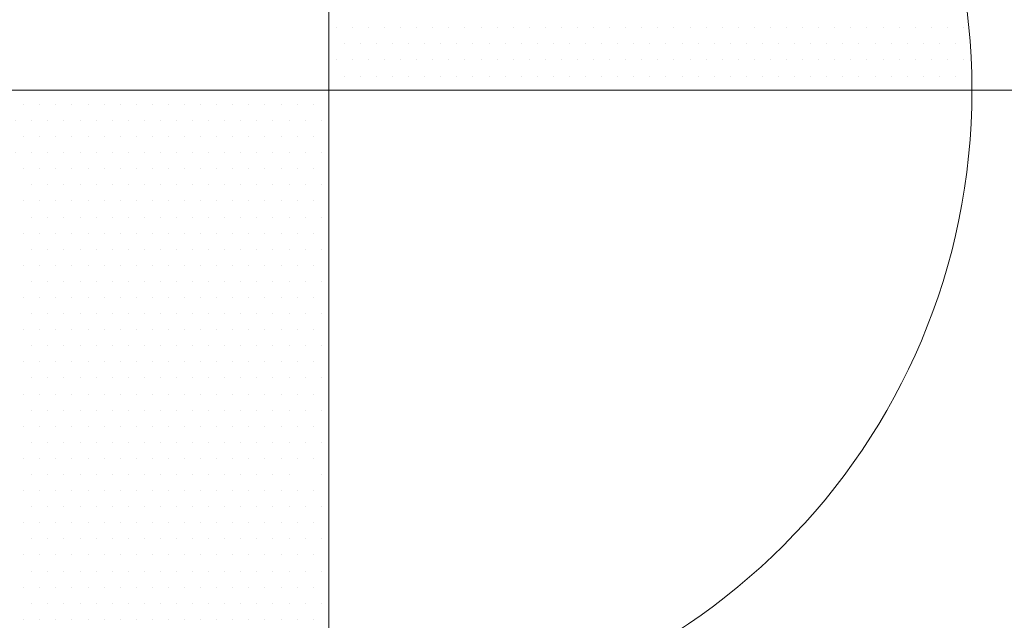
# Model space of a CAD drawing. Units: millimetres. Extents: x 92306.8 to 92355.9, y 105692.9 to 105716.8.
# Drawn here: x 92329.3 to 92329.5, y 105697.6 to 105697.7 of the extents above; entities that cross this region are included whole.
import ezdxf

# ---------------------------------------------------------------- set-up
doc = ezdxf.new("R2010")
doc.units = ezdxf.units.MM
doc.header["$MEASUREMENT"] = 0
doc.layers.get('0').update_dxf_attribs({"linetype": 'CONTINUOUS', "lineweight": 0})
doc.layers.add('cotas', color=7, linetype='CONTINUOUS', lineweight=0)

# ---------------------------------------------------------------- blocks, each defined once
blk = doc.blocks.new('*X152')
at = {"color": 0}
for p, q in [((22.97969, -1.25937), (22.97969, -1.25937)), ((22.98281, -1.25937), (22.98281, -1.25937)), ((22.98594, -1.25937), (22.98594, -1.25937)), ((22.98906, -1.25937), (22.98906, -1.25937)), ((22.99219, -1.25937), (22.99219, -1.25937)), ((22.99531, -1.25937), (22.99531, -1.25937)), ((22.99844, -1.25937), (22.99844, -1.25937)), ((23.00156, -1.25937), (23.00156, -1.25937)), ((23.00469, -1.25937), (23.00469, -1.25937)), ((23.00781, -1.25937), (23.00781, -1.25937)), ((23.01094, -1.25937), (23.01094, -1.25937)), ((23.01406, -1.25937), (23.01406, -1.25937)), ((23.01719, -1.25937), (23.01719, -1.25937)), ((23.02031, -1.25937), (23.02031, -1.25937)), ((23.02344, -1.25937), (23.02344, -1.25937)), ((23.02656, -1.25937), (23.02656, -1.25937)), ((23.02969, -1.25937), (23.02969, -1.25937)), ((23.03281, -1.25937), (23.03281, -1.25937)), ((23.03594, -1.25937), (23.03594, -1.25937)), ((22.98125, -1.2625), (22.98125, -1.2625)), ((22.98438, -1.2625), (22.98438, -1.2625)), ((22.9875, -1.2625), (22.9875, -1.2625)), ((22.99063, -1.2625), (22.99063, -1.2625)), ((22.99375, -1.2625), (22.99375, -1.2625)), ((22.99687, -1.2625), (22.99687, -1.2625)), ((23, -1.2625), (23, -1.2625)), ((23.00313, -1.2625), (23.00313, -1.2625)), ((23.00625, -1.2625), (23.00625, -1.2625)), ((23.00938, -1.2625), (23.00938, -1.2625)), ((23.0125, -1.2625), (23.0125, -1.2625)), ((23.01563, -1.2625), (23.01563, -1.2625)), ((23.01875, -1.2625), (23.01875, -1.2625)), ((23.02188, -1.2625), (23.02188, -1.2625)), ((23.025, -1.2625), (23.025, -1.2625)), ((23.02813, -1.2625), (23.02813, -1.2625)), ((23.03125, -1.2625), (23.03125, -1.2625)), ((23.03438, -1.2625), (23.03438, -1.2625)), ((23.0375, -1.2625), (23.0375, -1.2625)), ((22.97969, -1.26562), (22.97969, -1.26562)), ((22.98281, -1.26562), (22.98281, -1.26562)), ((22.98594, -1.26562), (22.98594, -1.26562)), ((22.98906, -1.26562), (22.98906, -1.26562)), ((22.99219, -1.26562), (22.99219, -1.26562)), ((22.99531, -1.26562), (22.99531, -1.26562)), ((22.99844, -1.26562), (22.99844, -1.26562)), ((23.00156, -1.26562), (23.00156, -1.26562)), ((23.00469, -1.26562), (23.00469, -1.26562)), ((23.00781, -1.26562), (23.00781, -1.26562)), ((23.01094, -1.26562), (23.01094, -1.26562)), ((23.01406, -1.26562), (23.01406, -1.26562)), ((23.01719, -1.26562), (23.01719, -1.26562)), ((23.02031, -1.26562), (23.02031, -1.26562)), ((23.02344, -1.26562), (23.02344, -1.26562)), ((23.02656, -1.26562), (23.02656, -1.26562)), ((23.02969, -1.26562), (23.02969, -1.26562)), ((23.03281, -1.26562), (23.03281, -1.26562)), ((23.03594, -1.26562), (23.03594, -1.26562)), ((22.98125, -1.26875), (22.98125, -1.26875)), ((22.98438, -1.26875), (22.98438, -1.26875)), ((22.9875, -1.26875), (22.9875, -1.26875)), ((22.99063, -1.26875), (22.99063, -1.26875)), ((22.99375, -1.26875), (22.99375, -1.26875)), ((22.99687, -1.26875), (22.99687, -1.26875)), ((23, -1.26875), (23, -1.26875)), ((23.00313, -1.26875), (23.00313, -1.26875)), ((23.00625, -1.26875), (23.00625, -1.26875)), ((23.00938, -1.26875), (23.00938, -1.26875)), ((23.0125, -1.26875), (23.0125, -1.26875)), ((23.01563, -1.26875), (23.01563, -1.26875)), ((23.01875, -1.26875), (23.01875, -1.26875)), ((23.02188, -1.26875), (23.02188, -1.26875)), ((23.025, -1.26875), (23.025, -1.26875)), ((23.02813, -1.26875), (23.02813, -1.26875)), ((23.03125, -1.26875), (23.03125, -1.26875)), ((23.03438, -1.26875), (23.03438, -1.26875)), ((23.0375, -1.26875), (23.0375, -1.26875)), ((22.97969, -1.27188), (22.97969, -1.27188)), ((22.98281, -1.27188), (22.98281, -1.27188)), ((22.98594, -1.27188), (22.98594, -1.27188)), ((22.98906, -1.27188), (22.98906, -1.27188)), ((22.99219, -1.27188), (22.99219, -1.27188)), ((22.99531, -1.27188), (22.99531, -1.27188)), ((22.99844, -1.27188), (22.99844, -1.27188)), ((23.00156, -1.27188), (23.00156, -1.27188)), ((23.00469, -1.27188), (23.00469, -1.27188)), ((23.00781, -1.27188), (23.00781, -1.27188)), ((23.01094, -1.27188), (23.01094, -1.27188)), ((23.01406, -1.27188), (23.01406, -1.27188)), ((23.01719, -1.27188), (23.01719, -1.27188)), ((23.02031, -1.27188), (23.02031, -1.27188)), ((23.02344, -1.27188), (23.02344, -1.27188)), ((23.02656, -1.27188), (23.02656, -1.27188)), ((23.02969, -1.27188), (23.02969, -1.27188)), ((23.03281, -1.27188), (23.03281, -1.27188)), ((23.03594, -1.27188), (23.03594, -1.27188)), ((22.98125, -1.275), (22.98125, -1.275)), ((22.98438, -1.275), (22.98438, -1.275)), ((22.9875, -1.275), (22.9875, -1.275)), ((22.99063, -1.275), (22.99063, -1.275)), ((22.99375, -1.275), (22.99375, -1.275)), ((22.99687, -1.275), (22.99687, -1.275)), ((23, -1.275), (23, -1.275)), ((23.00313, -1.275), (23.00313, -1.275)), ((23.00625, -1.275), (23.00625, -1.275)), ((23.00938, -1.275), (23.00938, -1.275)), ((23.0125, -1.275), (23.0125, -1.275)), ((23.01563, -1.275), (23.01563, -1.275)), ((23.01875, -1.275), (23.01875, -1.275)), ((23.02188, -1.275), (23.02188, -1.275)), ((23.025, -1.275), (23.025, -1.275)), ((23.02813, -1.275), (23.02813, -1.275)), ((23.03125, -1.275), (23.03125, -1.275)), ((23.03438, -1.275), (23.03438, -1.275)), ((23.0375, -1.275), (23.0375, -1.275)), ((22.97969, -1.27812), (22.97969, -1.27812)), ((22.98281, -1.27812), (22.98281, -1.27812)), ((22.98594, -1.27812), (22.98594, -1.27812)), ((22.98906, -1.27812), (22.98906, -1.27812)), ((22.99219, -1.27812), (22.99219, -1.27812)), ((22.99531, -1.27812), (22.99531, -1.27812)), ((22.99844, -1.27812), (22.99844, -1.27812)), ((23.00156, -1.27812), (23.00156, -1.27812)), ((23.00469, -1.27812), (23.00469, -1.27812)), ((23.00781, -1.27812), (23.00781, -1.27812)), ((23.01094, -1.27812), (23.01094, -1.27812)), ((23.01406, -1.27812), (23.01406, -1.27812)), ((23.01719, -1.27812), (23.01719, -1.27812)), ((23.02031, -1.27812), (23.02031, -1.27812)), ((23.02344, -1.27812), (23.02344, -1.27812)), ((23.02656, -1.27812), (23.02656, -1.27812)), ((23.02969, -1.27812), (23.02969, -1.27812)), ((23.03281, -1.27812), (23.03281, -1.27812)), ((23.03594, -1.27812), (23.03594, -1.27812)), ((22.98125, -1.28125), (22.98125, -1.28125)), ((22.98438, -1.28125), (22.98438, -1.28125)), ((22.9875, -1.28125), (22.9875, -1.28125)), ((22.99063, -1.28125), (22.99063, -1.28125)), ((22.99375, -1.28125), (22.99375, -1.28125)), ((22.99687, -1.28125), (22.99687, -1.28125)), ((23, -1.28125), (23, -1.28125)), ((23.00313, -1.28125), (23.00313, -1.28125)), ((23.00625, -1.28125), (23.00625, -1.28125)), ((23.00938, -1.28125), (23.00938, -1.28125)), ((23.0125, -1.28125), (23.0125, -1.28125)), ((23.01563, -1.28125), (23.01563, -1.28125)), ((23.01875, -1.28125), (23.01875, -1.28125)), ((23.02188, -1.28125), (23.02188, -1.28125)), ((23.025, -1.28125), (23.025, -1.28125)), ((23.02813, -1.28125), (23.02813, -1.28125)), ((23.03125, -1.28125), (23.03125, -1.28125)), ((23.03438, -1.28125), (23.03438, -1.28125)), ((23.0375, -1.28125), (23.0375, -1.28125)), ((22.97969, -1.28438), (22.97969, -1.28438)), ((22.98281, -1.28438), (22.98281, -1.28438)), ((22.98594, -1.28438), (22.98594, -1.28438)), ((22.98906, -1.28438), (22.98906, -1.28438)), ((22.99219, -1.28438), (22.99219, -1.28438)), ((22.99531, -1.28438), (22.99531, -1.28438)), ((22.99844, -1.28438), (22.99844, -1.28438)), ((23.00156, -1.28438), (23.00156, -1.28438)), ((23.00469, -1.28438), (23.00469, -1.28438)), ((23.00781, -1.28438), (23.00781, -1.28438)), ((23.01094, -1.28438), (23.01094, -1.28438)), ((23.01406, -1.28438), (23.01406, -1.28438)), ((23.01719, -1.28438), (23.01719, -1.28438)), ((23.02031, -1.28438), (23.02031, -1.28438)), ((23.02344, -1.28438), (23.02344, -1.28438)), ((23.02656, -1.28438), (23.02656, -1.28438)), ((23.02969, -1.28438), (23.02969, -1.28438)), ((23.03281, -1.28438), (23.03281, -1.28438)), ((23.03594, -1.28438), (23.03594, -1.28438)), ((22.98125, -1.2875), (22.98125, -1.2875)), ((22.98438, -1.2875), (22.98438, -1.2875)), ((22.9875, -1.2875), (22.9875, -1.2875)), ((22.99063, -1.2875), (22.99063, -1.2875)), ((22.99375, -1.2875), (22.99375, -1.2875)), ((22.99687, -1.2875), (22.99687, -1.2875)), ((23, -1.2875), (23, -1.2875)), ((23.00313, -1.2875), (23.00313, -1.2875)), ((23.00625, -1.2875), (23.00625, -1.2875)), ((23.00938, -1.2875), (23.00938, -1.2875)), ((23.0125, -1.2875), (23.0125, -1.2875)), ((23.01563, -1.2875), (23.01563, -1.2875)), ((23.01875, -1.2875), (23.01875, -1.2875)), ((23.02188, -1.2875), (23.02188, -1.2875)), ((23.025, -1.2875), (23.025, -1.2875)), ((23.02813, -1.2875), (23.02813, -1.2875)), ((23.03125, -1.2875), (23.03125, -1.2875)), ((23.0375, -1.2875), (23.0375, -1.2875)), ((22.97969, -1.29062), (22.97969, -1.29062)), ((22.98281, -1.29062), (22.98281, -1.29062)), ((22.98594, -1.29062), (22.98594, -1.29062)), ((22.98906, -1.29062), (22.98906, -1.29062)), ((22.99219, -1.29062), (22.99219, -1.29062)), ((22.99531, -1.29062), (22.99531, -1.29062)), ((22.99844, -1.29062), (22.99844, -1.29062)), ((23.00156, -1.29062), (23.00156, -1.29062)), ((23.00469, -1.29062), (23.00469, -1.29062)), ((23.00781, -1.29062), (23.00781, -1.29062)), ((23.01094, -1.29062), (23.01094, -1.29062)), ((23.01406, -1.29062), (23.01406, -1.29062)), ((23.01719, -1.29062), (23.01719, -1.29062)), ((23.02031, -1.29062), (23.02031, -1.29062)), ((23.02344, -1.29062), (23.02344, -1.29062)), ((23.02656, -1.29062), (23.02656, -1.29062)), ((23.02969, -1.29062), (23.02969, -1.29062)), ((23.03281, -1.29062), (23.03281, -1.29062)), ((23.03594, -1.29062), (23.03594, -1.29062)), ((22.98125, -1.29375), (22.98125, -1.29375)), ((22.98438, -1.29375), (22.98438, -1.29375)), ((22.9875, -1.29375), (22.9875, -1.29375)), ((22.99063, -1.29375), (22.99063, -1.29375)), ((22.99375, -1.29375), (22.99375, -1.29375)), ((22.99687, -1.29375), (22.99687, -1.29375)), ((23, -1.29375), (23, -1.29375)), ((23.00313, -1.29375), (23.00313, -1.29375)), ((23.00625, -1.29375), (23.00625, -1.29375)), ((23.00938, -1.29375), (23.00938, -1.29375)), ((23.0125, -1.29375), (23.0125, -1.29375)), ((23.01563, -1.29375), (23.01563, -1.29375)), ((23.01875, -1.29375), (23.01875, -1.29375)), ((23.02188, -1.29375), (23.02188, -1.29375)), ((23.025, -1.29375), (23.025, -1.29375)), ((23.02813, -1.29375), (23.02813, -1.29375)), ((23.03125, -1.29375), (23.03125, -1.29375)), ((23.03438, -1.29375), (23.03438, -1.29375)), ((23.0375, -1.29375), (23.0375, -1.29375)), ((22.97969, -1.29688), (22.97969, -1.29688)), ((22.98281, -1.29688), (22.98281, -1.29688)), ((22.98594, -1.29688), (22.98594, -1.29688)), ((22.98906, -1.29688), (22.98906, -1.29688)), ((22.99219, -1.29688), (22.99219, -1.29688)), ((22.99531, -1.29688), (22.99531, -1.29688)), ((22.99844, -1.29688), (22.99844, -1.29688)), ((23.00156, -1.29688), (23.00156, -1.29688)), ((23.00469, -1.29688), (23.00469, -1.29688)), ((23.00781, -1.29688), (23.00781, -1.29688)), ((23.01094, -1.29688), (23.01094, -1.29688)), ((23.01406, -1.29688), (23.01406, -1.29688)), ((23.01719, -1.29688), (23.01719, -1.29688)), ((23.02031, -1.29688), (23.02031, -1.29688)), ((23.02344, -1.29688), (23.02344, -1.29688)), ((23.02656, -1.29688), (23.02656, -1.29688)), ((23.02969, -1.29688), (23.02969, -1.29688)), ((23.03281, -1.29688), (23.03281, -1.29688)), ((23.03594, -1.29688), (23.03594, -1.29688)), ((22.98125, -1.3), (22.98125, -1.3)), ((22.98438, -1.3), (22.98438, -1.3)), ((22.9875, -1.3), (22.9875, -1.3)), ((22.99063, -1.3), (22.99063, -1.3)), ((22.99375, -1.3), (22.99375, -1.3)), ((22.99687, -1.3), (22.99687, -1.3)), ((23, -1.3), (23, -1.3)), ((23.00313, -1.3), (23.00313, -1.3)), ((23.00625, -1.3), (23.00625, -1.3)), ((23.00938, -1.3), (23.00938, -1.3)), ((23.0125, -1.3), (23.0125, -1.3)), ((23.01563, -1.3), (23.01563, -1.3)), ((23.01875, -1.3), (23.01875, -1.3)), ((23.02188, -1.3), (23.02188, -1.3)), ((23.025, -1.3), (23.025, -1.3)), ((23.02813, -1.3), (23.02813, -1.3)), ((23.03125, -1.3), (23.03125, -1.3)), ((23.03438, -1.3), (23.03438, -1.3)), ((23.0375, -1.3), (23.0375, -1.3)), ((22.97969, -1.30313), (22.97969, -1.30313)), ((22.98281, -1.30313), (22.98281, -1.30313)), ((22.98594, -1.30313), (22.98594, -1.30313)), ((22.98906, -1.30313), (22.98906, -1.30313)), ((22.99219, -1.30313), (22.99219, -1.30313)), ((22.99531, -1.30313), (22.99531, -1.30313)), ((22.99844, -1.30313), (22.99844, -1.30313)), ((23.00156, -1.30313), (23.00156, -1.30313)), ((23.00469, -1.30313), (23.00469, -1.30313)), ((23.00781, -1.30313), (23.00781, -1.30313)), ((23.01094, -1.30313), (23.01094, -1.30313)), ((23.01406, -1.30313), (23.01406, -1.30313)), ((23.01719, -1.30313), (23.01719, -1.30313)), ((23.02031, -1.30313), (23.02031, -1.30313)), ((23.02344, -1.30313), (23.02344, -1.30313)), ((23.02656, -1.30313), (23.02656, -1.30313)), ((23.02969, -1.30313), (23.02969, -1.30313)), ((23.03281, -1.30313), (23.03281, -1.30313)), ((23.03594, -1.30313), (23.03594, -1.30313)), ((22.98125, -1.30625), (22.98125, -1.30625)), ((22.98438, -1.30625), (22.98438, -1.30625)), ((22.9875, -1.30625), (22.9875, -1.30625)), ((22.99063, -1.30625), (22.99063, -1.30625)), ((22.99375, -1.30625), (22.99375, -1.30625)), ((22.99687, -1.30625), (22.99687, -1.30625)), ((23, -1.30625), (23, -1.30625)), ((23.00313, -1.30625), (23.00313, -1.30625)), ((23.00625, -1.30625), (23.00625, -1.30625)), ((23.00938, -1.30625), (23.00938, -1.30625)), ((23.0125, -1.30625), (23.0125, -1.30625)), ((23.01563, -1.30625), (23.01563, -1.30625)), ((23.01875, -1.30625), (23.01875, -1.30625)), ((23.02188, -1.30625), (23.02188, -1.30625)), ((23.025, -1.30625), (23.025, -1.30625)), ((23.02813, -1.30625), (23.02813, -1.30625)), ((23.03125, -1.30625), (23.03125, -1.30625)), ((23.03438, -1.30625), (23.03438, -1.30625)), ((23.0375, -1.30625), (23.0375, -1.30625)), ((22.97969, -1.30937), (22.97969, -1.30937)), ((22.98281, -1.30937), (22.98281, -1.30937)), ((22.98594, -1.30937), (22.98594, -1.30937)), ((22.98906, -1.30937), (22.98906, -1.30937)), ((22.99219, -1.30937), (22.99219, -1.30937)), ((22.99531, -1.30937), (22.99531, -1.30937)), ((22.99844, -1.30937), (22.99844, -1.30937)), ((23.00156, -1.30937), (23.00156, -1.30937)), ((23.00469, -1.30937), (23.00469, -1.30937)), ((23.00781, -1.30937), (23.00781, -1.30937)), ((23.01094, -1.30937), (23.01094, -1.30937)), ((23.01406, -1.30937), (23.01406, -1.30937)), ((23.01719, -1.30937), (23.01719, -1.30937)), ((23.02031, -1.30937), (23.02031, -1.30937)), ((23.02344, -1.30937), (23.02344, -1.30937)), ((23.02656, -1.30937), (23.02656, -1.30937)), ((23.02969, -1.30937), (23.02969, -1.30937)), ((23.03281, -1.30937), (23.03281, -1.30937)), ((23.03594, -1.30937), (23.03594, -1.30937)), ((22.98125, -1.3125), (22.98125, -1.3125)), ((22.98438, -1.3125), (22.98438, -1.3125)), ((22.9875, -1.3125), (22.9875, -1.3125)), ((22.99063, -1.3125), (22.99063, -1.3125)), ((22.99375, -1.3125), (22.99375, -1.3125)), ((22.99687, -1.3125), (22.99687, -1.3125)), ((23, -1.3125), (23, -1.3125)), ((23.00313, -1.3125), (23.00313, -1.3125)), ((23.00625, -1.3125), (23.00625, -1.3125)), ((23.00938, -1.3125), (23.00938, -1.3125)), ((23.0125, -1.3125), (23.0125, -1.3125)), ((23.01563, -1.3125), (23.01563, -1.3125)), ((23.01875, -1.3125), (23.01875, -1.3125)), ((23.02188, -1.3125), (23.02188, -1.3125)), ((23.025, -1.3125), (23.025, -1.3125)), ((23.02813, -1.3125), (23.02813, -1.3125)), ((23.03125, -1.3125), (23.03125, -1.3125)), ((23.03438, -1.3125), (23.03438, -1.3125)), ((23.0375, -1.3125), (23.0375, -1.3125)), ((22.97969, -1.31563), (22.97969, -1.31563)), ((22.98281, -1.31563), (22.98281, -1.31563)), ((22.98594, -1.31563), (22.98594, -1.31563)), ((22.98906, -1.31563), (22.98906, -1.31563)), ((22.99219, -1.31563), (22.99219, -1.31563)), ((22.99531, -1.31563), (22.99531, -1.31563)), ((22.99844, -1.31563), (22.99844, -1.31563)), ((23.00156, -1.31563), (23.00156, -1.31563)), ((23.00469, -1.31563), (23.00469, -1.31563)), ((23.00781, -1.31563), (23.00781, -1.31563)), ((23.01094, -1.31563), (23.01094, -1.31563)), ((23.01406, -1.31563), (23.01406, -1.31563)), ((23.01719, -1.31563), (23.01719, -1.31563)), ((23.02031, -1.31563), (23.02031, -1.31563)), ((23.02344, -1.31563), (23.02344, -1.31563)), ((23.02656, -1.31563), (23.02656, -1.31563)), ((23.02969, -1.31563), (23.02969, -1.31563)), ((23.03281, -1.31563), (23.03281, -1.31563)), ((23.03594, -1.31563), (23.03594, -1.31563)), ((22.98125, -1.31875), (22.98125, -1.31875)), ((22.98438, -1.31875), (22.98438, -1.31875)), ((22.9875, -1.31875), (22.9875, -1.31875)), ((22.99063, -1.31875), (22.99063, -1.31875)), ((22.99375, -1.31875), (22.99375, -1.31875)), ((22.99687, -1.31875), (22.99687, -1.31875)), ((23, -1.31875), (23, -1.31875)), ((23.00313, -1.31875), (23.00313, -1.31875)), ((23.00625, -1.31875), (23.00625, -1.31875)), ((23.00938, -1.31875), (23.00938, -1.31875)), ((23.0125, -1.31875), (23.0125, -1.31875)), ((23.01563, -1.31875), (23.01563, -1.31875)), ((23.01875, -1.31875), (23.01875, -1.31875)), ((23.02188, -1.31875), (23.02188, -1.31875)), ((23.025, -1.31875), (23.025, -1.31875)), ((23.02813, -1.31875), (23.02813, -1.31875)), ((23.03125, -1.31875), (23.03125, -1.31875)), ((23.03438, -1.31875), (23.03438, -1.31875)), ((23.0375, -1.31875), (23.0375, -1.31875)), ((22.97969, -1.32187), (22.97969, -1.32187)), ((22.98281, -1.32187), (22.98281, -1.32187)), ((22.98594, -1.32187), (22.98594, -1.32187)), ((22.98906, -1.32187), (22.98906, -1.32187)), ((22.99219, -1.32187), (22.99219, -1.32187)), ((22.99531, -1.32187), (22.99531, -1.32187)), ((22.99844, -1.32187), (22.99844, -1.32187)), ((23.00156, -1.32187), (23.00156, -1.32187)), ((23.00469, -1.32187), (23.00469, -1.32187)), ((23.00781, -1.32187), (23.00781, -1.32187)), ((23.01094, -1.32187), (23.01094, -1.32187)), ((23.01406, -1.32187), (23.01406, -1.32187)), ((23.01719, -1.32187), (23.01719, -1.32187)), ((23.02031, -1.32187), (23.02031, -1.32187)), ((23.02344, -1.32187), (23.02344, -1.32187)), ((23.02656, -1.32187), (23.02656, -1.32187)), ((23.02969, -1.32187), (23.02969, -1.32187)), ((23.03281, -1.32187), (23.03281, -1.32187)), ((23.03594, -1.32187), (23.03594, -1.32187)), ((22.98125, -1.325), (22.98125, -1.325)), ((22.98438, -1.325), (22.98438, -1.325)), ((22.9875, -1.325), (22.9875, -1.325)), ((22.99063, -1.325), (22.99063, -1.325)), ((22.99375, -1.325), (22.99375, -1.325)), ((22.99687, -1.325), (22.99687, -1.325)), ((23, -1.325), (23, -1.325)), ((23.00313, -1.325), (23.00313, -1.325)), ((23.00625, -1.325), (23.00625, -1.325)), ((23.00938, -1.325), (23.00938, -1.325)), ((23.0125, -1.325), (23.0125, -1.325)), ((23.01563, -1.325), (23.01563, -1.325)), ((23.01875, -1.325), (23.01875, -1.325)), ((23.02188, -1.325), (23.02188, -1.325)), ((23.025, -1.325), (23.025, -1.325)), ((23.02813, -1.325), (23.02813, -1.325)), ((23.03125, -1.325), (23.03125, -1.325)), ((23.03438, -1.325), (23.03438, -1.325)), ((23.0375, -1.325), (23.0375, -1.325)), ((22.97969, -1.32812), (22.97969, -1.32812)), ((22.98281, -1.32812), (22.98281, -1.32812)), ((22.98594, -1.32812), (22.98594, -1.32812)), ((22.98906, -1.32812), (22.98906, -1.32812)), ((22.99219, -1.32812), (22.99219, -1.32812)), ((22.99531, -1.32812), (22.99531, -1.32812)), ((22.99844, -1.32812), (22.99844, -1.32812)), ((23.00156, -1.32812), (23.00156, -1.32812)), ((23.00469, -1.32812), (23.00469, -1.32812)), ((23.00781, -1.32812), (23.00781, -1.32812)), ((23.01094, -1.32812), (23.01094, -1.32812)), ((23.01406, -1.32812), (23.01406, -1.32812)), ((23.01719, -1.32812), (23.01719, -1.32812)), ((23.02031, -1.32812), (23.02031, -1.32812)), ((23.02344, -1.32812), (23.02344, -1.32812)), ((23.02656, -1.32812), (23.02656, -1.32812)), ((23.02969, -1.32812), (23.02969, -1.32812)), ((23.03281, -1.32812), (23.03281, -1.32812)), ((23.03594, -1.32812), (23.03594, -1.32812)), ((22.98125, -1.33125), (22.98125, -1.33125)), ((22.98438, -1.33125), (22.98438, -1.33125)), ((22.9875, -1.33125), (22.9875, -1.33125)), ((22.99063, -1.33125), (22.99063, -1.33125)), ((22.99375, -1.33125), (22.99375, -1.33125)), ((22.99687, -1.33125), (22.99687, -1.33125)), ((23, -1.33125), (23, -1.33125)), ((23.00313, -1.33125), (23.00313, -1.33125)), ((23.00625, -1.33125), (23.00625, -1.33125)), ((23.00938, -1.33125), (23.00938, -1.33125)), ((23.0125, -1.33125), (23.0125, -1.33125)), ((23.01563, -1.33125), (23.01563, -1.33125)), ((23.01875, -1.33125), (23.01875, -1.33125)), ((23.02188, -1.33125), (23.02188, -1.33125)), ((23.025, -1.33125), (23.025, -1.33125)), ((23.02813, -1.33125), (23.02813, -1.33125)), ((23.03125, -1.33125), (23.03125, -1.33125)), ((23.03438, -1.33125), (23.03438, -1.33125)), ((23.0375, -1.33125), (23.0375, -1.33125)), ((22.97969, -1.33438), (22.97969, -1.33438)), ((22.98281, -1.33438), (22.98281, -1.33438)), ((22.98594, -1.33438), (22.98594, -1.33438)), ((22.98906, -1.33438), (22.98906, -1.33438)), ((22.99219, -1.33438), (22.99219, -1.33438)), ((22.99531, -1.33438), (22.99531, -1.33438)), ((22.99844, -1.33438), (22.99844, -1.33438)), ((23.00156, -1.33438), (23.00156, -1.33438)), ((23.00469, -1.33438), (23.00469, -1.33438)), ((23.00781, -1.33438), (23.00781, -1.33438)), ((23.01094, -1.33438), (23.01094, -1.33438)), ((23.01406, -1.33438), (23.01406, -1.33438)), ((23.01719, -1.33438), (23.01719, -1.33438)), ((23.02031, -1.33438), (23.02031, -1.33438)), ((23.02344, -1.33438), (23.02344, -1.33438)), ((23.02656, -1.33438), (23.02656, -1.33438)), ((23.02969, -1.33438), (23.02969, -1.33438)), ((23.03281, -1.33438), (23.03281, -1.33438)), ((23.03594, -1.33438), (23.03594, -1.33438)), ((22.98125, -1.3375), (22.98125, -1.3375)), ((22.98438, -1.3375), (22.98438, -1.3375)), ((22.9875, -1.3375), (22.9875, -1.3375)), ((22.99063, -1.3375), (22.99063, -1.3375)), ((22.99375, -1.3375), (22.99375, -1.3375)), ((22.99687, -1.3375), (22.99687, -1.3375)), ((23, -1.3375), (23, -1.3375)), ((23.00313, -1.3375), (23.00313, -1.3375)), ((23.00625, -1.3375), (23.00625, -1.3375)), ((23.00938, -1.3375), (23.00938, -1.3375)), ((23.0125, -1.3375), (23.0125, -1.3375)), ((23.01563, -1.3375), (23.01563, -1.3375)), ((23.01875, -1.3375), (23.01875, -1.3375)), ((23.02188, -1.3375), (23.02188, -1.3375)), ((23.025, -1.3375), (23.025, -1.3375)), ((23.02813, -1.3375), (23.02813, -1.3375)), ((23.03125, -1.3375), (23.03125, -1.3375)), ((23.03438, -1.3375), (23.03438, -1.3375)), ((23.0375, -1.3375), (23.0375, -1.3375)), ((22.97969, -1.34062), (22.97969, -1.34062)), ((22.98281, -1.34062), (22.98281, -1.34062)), ((22.98594, -1.34062), (22.98594, -1.34062)), ((22.98906, -1.34062), (22.98906, -1.34062)), ((22.99219, -1.34062), (22.99219, -1.34062)), ((22.99531, -1.34062), (22.99531, -1.34062)), ((22.99844, -1.34062), (22.99844, -1.34062)), ((23.00156, -1.34062), (23.00156, -1.34062)), ((23.00469, -1.34062), (23.00469, -1.34062)), ((23.00781, -1.34062), (23.00781, -1.34062)), ((23.01094, -1.34062), (23.01094, -1.34062)), ((23.01406, -1.34062), (23.01406, -1.34062)), ((23.01719, -1.34062), (23.01719, -1.34062)), ((23.02031, -1.34062), (23.02031, -1.34062)), ((23.02344, -1.34062), (23.02344, -1.34062)), ((23.02656, -1.34062), (23.02656, -1.34062)), ((23.02969, -1.34062), (23.02969, -1.34062)), ((23.03281, -1.34062), (23.03281, -1.34062)), ((23.03594, -1.34062), (23.03594, -1.34062)), ((22.98125, -1.34375), (22.98125, -1.34375)), ((22.98438, -1.34375), (22.98438, -1.34375)), ((22.9875, -1.34375), (22.9875, -1.34375)), ((22.99063, -1.34375), (22.99063, -1.34375)), ((22.99375, -1.34375), (22.99375, -1.34375)), ((22.99687, -1.34375), (22.99687, -1.34375)), ((23, -1.34375), (23, -1.34375)), ((23.00313, -1.34375), (23.00313, -1.34375)), ((23.00625, -1.34375), (23.00625, -1.34375)), ((23.00938, -1.34375), (23.00938, -1.34375)), ((23.0125, -1.34375), (23.0125, -1.34375)), ((23.01563, -1.34375), (23.01563, -1.34375)), ((23.01875, -1.34375), (23.01875, -1.34375)), ((23.02188, -1.34375), (23.02188, -1.34375)), ((23.025, -1.34375), (23.025, -1.34375)), ((23.02813, -1.34375), (23.02813, -1.34375)), ((23.03125, -1.34375), (23.03125, -1.34375)), ((23.03438, -1.34375), (23.03438, -1.34375)), ((23.0375, -1.34375), (23.0375, -1.34375)), ((22.97969, -1.34688), (22.97969, -1.34688)), ((22.98281, -1.34688), (22.98281, -1.34688)), ((22.98594, -1.34688), (22.98594, -1.34688)), ((22.98906, -1.34688), (22.98906, -1.34688)), ((22.99219, -1.34688), (22.99219, -1.34688)), ((22.99531, -1.34688), (22.99531, -1.34688)), ((22.99844, -1.34688), (22.99844, -1.34688)), ((23.00156, -1.34688), (23.00156, -1.34688)), ((23.00469, -1.34688), (23.00469, -1.34688)), ((23.00781, -1.34688), (23.00781, -1.34688)), ((23.01094, -1.34688), (23.01094, -1.34688)), ((23.01406, -1.34688), (23.01406, -1.34688)), ((23.01719, -1.34688), (23.01719, -1.34688)), ((23.02031, -1.34688), (23.02031, -1.34688)), ((23.02344, -1.34688), (23.02344, -1.34688)), ((23.02656, -1.34688), (23.02656, -1.34688)), ((23.02969, -1.34688), (23.02969, -1.34688)), ((23.03281, -1.34688), (23.03281, -1.34688)), ((23.03594, -1.34688), (23.03594, -1.34688)), ((22.91562, -1.35), (22.91562, -1.35)), ((22.91875, -1.35), (22.91875, -1.35)), ((22.92188, -1.35), (22.92188, -1.35)), ((22.925, -1.35), (22.925, -1.35)), ((22.92813, -1.35), (22.92813, -1.35)), ((22.93125, -1.35), (22.93125, -1.35)), ((22.93437, -1.35), (22.93437, -1.35)), ((22.9375, -1.35), (22.9375, -1.35)), ((22.94063, -1.35), (22.94063, -1.35)), ((22.94375, -1.35), (22.94375, -1.35)), ((22.94688, -1.35), (22.94688, -1.35)), ((22.95, -1.35), (22.95, -1.35)), ((22.95313, -1.35), (22.95313, -1.35)), ((22.95625, -1.35), (22.95625, -1.35)), ((22.95938, -1.35), (22.95938, -1.35)), ((22.9625, -1.35), (22.9625, -1.35)), ((22.96563, -1.35), (22.96563, -1.35)), ((22.96875, -1.35), (22.96875, -1.35)), ((22.97188, -1.35), (22.97188, -1.35)), ((22.975, -1.35), (22.975, -1.35)), ((22.97813, -1.35), (22.97813, -1.35)), ((22.98125, -1.35), (22.98125, -1.35)), ((22.98438, -1.35), (22.98438, -1.35)), ((22.9875, -1.35), (22.9875, -1.35)), ((22.99063, -1.35), (22.99063, -1.35)), ((22.99375, -1.35), (22.99375, -1.35)), ((22.99687, -1.35), (22.99687, -1.35)), ((23, -1.35), (23, -1.35)), ((23.00313, -1.35), (23.00313, -1.35)), ((23.00625, -1.35), (23.00625, -1.35)), ((23.00938, -1.35), (23.00938, -1.35)), ((23.0125, -1.35), (23.0125, -1.35)), ((23.01563, -1.35), (23.01563, -1.35)), ((23.01875, -1.35), (23.01875, -1.35)), ((23.02188, -1.35), (23.02188, -1.35)), ((23.025, -1.35), (23.025, -1.35)), ((23.02813, -1.35), (23.02813, -1.35)), ((23.03125, -1.35), (23.03125, -1.35)), ((23.03438, -1.35), (23.03438, -1.35)), ((23.0375, -1.35), (23.0375, -1.35)), ((22.91719, -1.35312), (22.91719, -1.35312)), ((22.92031, -1.35312), (22.92031, -1.35312)), ((22.92344, -1.35312), (22.92344, -1.35312)), ((22.92656, -1.35312), (22.92656, -1.35312)), ((22.92969, -1.35312), (22.92969, -1.35312)), ((22.93281, -1.35312), (22.93281, -1.35312)), ((22.93594, -1.35312), (22.93594, -1.35312)), ((22.93906, -1.35312), (22.93906, -1.35312)), ((22.94219, -1.35312), (22.94219, -1.35312)), ((22.94531, -1.35312), (22.94531, -1.35312)), ((22.94844, -1.35312), (22.94844, -1.35312)), ((22.95156, -1.35312), (22.95156, -1.35312)), ((22.95469, -1.35312), (22.95469, -1.35312)), ((22.95781, -1.35312), (22.95781, -1.35312)), ((22.96094, -1.35312), (22.96094, -1.35312)), ((22.96406, -1.35312), (22.96406, -1.35312)), ((22.96719, -1.35312), (22.96719, -1.35312)), ((22.97031, -1.35312), (22.97031, -1.35312)), ((22.97344, -1.35312), (22.97344, -1.35312)), ((22.97656, -1.35312), (22.97656, -1.35312)), ((22.97969, -1.35312), (22.97969, -1.35312)), ((22.98281, -1.35312), (22.98281, -1.35312)), ((22.98594, -1.35312), (22.98594, -1.35312)), ((22.98906, -1.35312), (22.98906, -1.35312)), ((22.99219, -1.35312), (22.99219, -1.35312)), ((22.99531, -1.35312), (22.99531, -1.35312)), ((22.99844, -1.35312), (22.99844, -1.35312)), ((23.00156, -1.35312), (23.00156, -1.35312)), ((23.00469, -1.35312), (23.00469, -1.35312)), ((23.00781, -1.35312), (23.00781, -1.35312)), ((23.01094, -1.35312), (23.01094, -1.35312)), ((23.01406, -1.35312), (23.01406, -1.35312)), ((23.01719, -1.35312), (23.01719, -1.35312)), ((23.02031, -1.35312), (23.02031, -1.35312)), ((23.02344, -1.35312), (23.02344, -1.35312)), ((23.02656, -1.35312), (23.02656, -1.35312)), ((23.02969, -1.35312), (23.02969, -1.35312)), ((23.03281, -1.35312), (23.03281, -1.35312)), ((23.03594, -1.35312), (23.03594, -1.35312)), ((22.91562, -1.35625), (22.91562, -1.35625)), ((22.91875, -1.35625), (22.91875, -1.35625)), ((22.92188, -1.35625), (22.92188, -1.35625)), ((22.925, -1.35625), (22.925, -1.35625)), ((22.92813, -1.35625), (22.92813, -1.35625)), ((22.93125, -1.35625), (22.93125, -1.35625)), ((22.93437, -1.35625), (22.93437, -1.35625)), ((22.9375, -1.35625), (22.9375, -1.35625)), ((22.94063, -1.35625), (22.94063, -1.35625)), ((22.94375, -1.35625), (22.94375, -1.35625)), ((22.94688, -1.35625), (22.94688, -1.35625)), ((22.95, -1.35625), (22.95, -1.35625)), ((22.95313, -1.35625), (22.95313, -1.35625)), ((22.95625, -1.35625), (22.95625, -1.35625)), ((22.95938, -1.35625), (22.95938, -1.35625)), ((22.9625, -1.35625), (22.9625, -1.35625)), ((22.96563, -1.35625), (22.96563, -1.35625)), ((22.96875, -1.35625), (22.96875, -1.35625)), ((22.97188, -1.35625), (22.97188, -1.35625)), ((22.975, -1.35625), (22.975, -1.35625)), ((22.97813, -1.35625), (22.97813, -1.35625)), ((22.98125, -1.35625), (22.98125, -1.35625)), ((22.98438, -1.35625), (22.98438, -1.35625)), ((22.9875, -1.35625), (22.9875, -1.35625)), ((22.99063, -1.35625), (22.99063, -1.35625)), ((22.99375, -1.35625), (22.99375, -1.35625)), ((22.99687, -1.35625), (22.99687, -1.35625)), ((23, -1.35625), (23, -1.35625)), ((23.00313, -1.35625), (23.00313, -1.35625)), ((23.00625, -1.35625), (23.00625, -1.35625)), ((23.00938, -1.35625), (23.00938, -1.35625)), ((23.0125, -1.35625), (23.0125, -1.35625)), ((23.01563, -1.35625), (23.01563, -1.35625)), ((23.01875, -1.35625), (23.01875, -1.35625)), ((23.02188, -1.35625), (23.02188, -1.35625)), ((23.025, -1.35625), (23.025, -1.35625)), ((23.02813, -1.35625), (23.02813, -1.35625)), ((23.03125, -1.35625), (23.03125, -1.35625)), ((23.03438, -1.35625), (23.03438, -1.35625)), ((23.0375, -1.35625), (23.0375, -1.35625)), ((22.91406, -1.35938), (22.91406, -1.35938)), ((22.91719, -1.35938), (22.91719, -1.35938)), ((22.92031, -1.35938), (22.92031, -1.35938)), ((22.92344, -1.35938), (22.92344, -1.35938)), ((22.92656, -1.35938), (22.92656, -1.35938)), ((22.92969, -1.35938), (22.92969, -1.35938)), ((22.93281, -1.35938), (22.93281, -1.35938)), ((22.93594, -1.35938), (22.93594, -1.35938)), ((22.93906, -1.35938), (22.93906, -1.35938)), ((22.94219, -1.35938), (22.94219, -1.35938)), ((22.94531, -1.35938), (22.94531, -1.35938)), ((22.94844, -1.35938), (22.94844, -1.35938)), ((22.95156, -1.35938), (22.95156, -1.35938)), ((22.95469, -1.35938), (22.95469, -1.35938)), ((22.95781, -1.35938), (22.95781, -1.35938)), ((22.96094, -1.35938), (22.96094, -1.35938)), ((22.96406, -1.35938), (22.96406, -1.35938)), ((22.96719, -1.35938), (22.96719, -1.35938)), ((22.97031, -1.35938), (22.97031, -1.35938)), ((22.97344, -1.35938), (22.97344, -1.35938)), ((22.97656, -1.35938), (22.97656, -1.35938)), ((22.97969, -1.35938), (22.97969, -1.35938)), ((22.98281, -1.35938), (22.98281, -1.35938)), ((22.98594, -1.35938), (22.98594, -1.35938)), ((22.98906, -1.35938), (22.98906, -1.35938)), ((22.99219, -1.35938), (22.99219, -1.35938)), ((22.99531, -1.35938), (22.99531, -1.35938)), ((22.99844, -1.35938), (22.99844, -1.35938)), ((23.00156, -1.35938), (23.00156, -1.35938)), ((23.00469, -1.35938), (23.00469, -1.35938)), ((23.00781, -1.35938), (23.00781, -1.35938)), ((23.01094, -1.35938), (23.01094, -1.35938)), ((23.01406, -1.35938), (23.01406, -1.35938)), ((23.01719, -1.35938), (23.01719, -1.35938)), ((23.02031, -1.35938), (23.02031, -1.35938)), ((23.02344, -1.35938), (23.02344, -1.35938)), ((23.02656, -1.35938), (23.02656, -1.35938)), ((23.02969, -1.35938), (23.02969, -1.35938)), ((23.03281, -1.35938), (23.03281, -1.35938)), ((23.03594, -1.35938), (23.03594, -1.35938))]:
    blk.add_line(p, q, dxfattribs=at)

msp = doc.modelspace()

# ---------------------------------------------------------------- linework, layer by layer
at = {"layer": 'cotas'}
for p, q in [((92329.39367, 105697.45488), (92329.39367, 105697.85488)), ((92330.33117, 105697.65488), (92329.19367, 105697.65488))]:
    msp.add_line(p, q, dxfattribs=at)
msp.add_circle((92329.39367, 105697.65488), 0.1, dxfattribs=at)

# ---------------------------------------------------------------- block references
at = {"layer": 'cotas', "color": 1, "xscale": -0.8000000000029104, "yscale": 0.8000000000029104, "zscale": 0.8}
msp.add_blockref('*X152', (92347.82485, 105698.74459), dxfattribs=at)
at = {"layer": 'cotas', "color": 1, "xscale": -0.8000000000029104, "yscale": 0.8000000000029104, "zscale": 0.8, "rotation": 180}
msp.add_blockref('*X152', (92310.9625, 105696.56518), dxfattribs=at)

doc.saveas('drawing.dxf')
